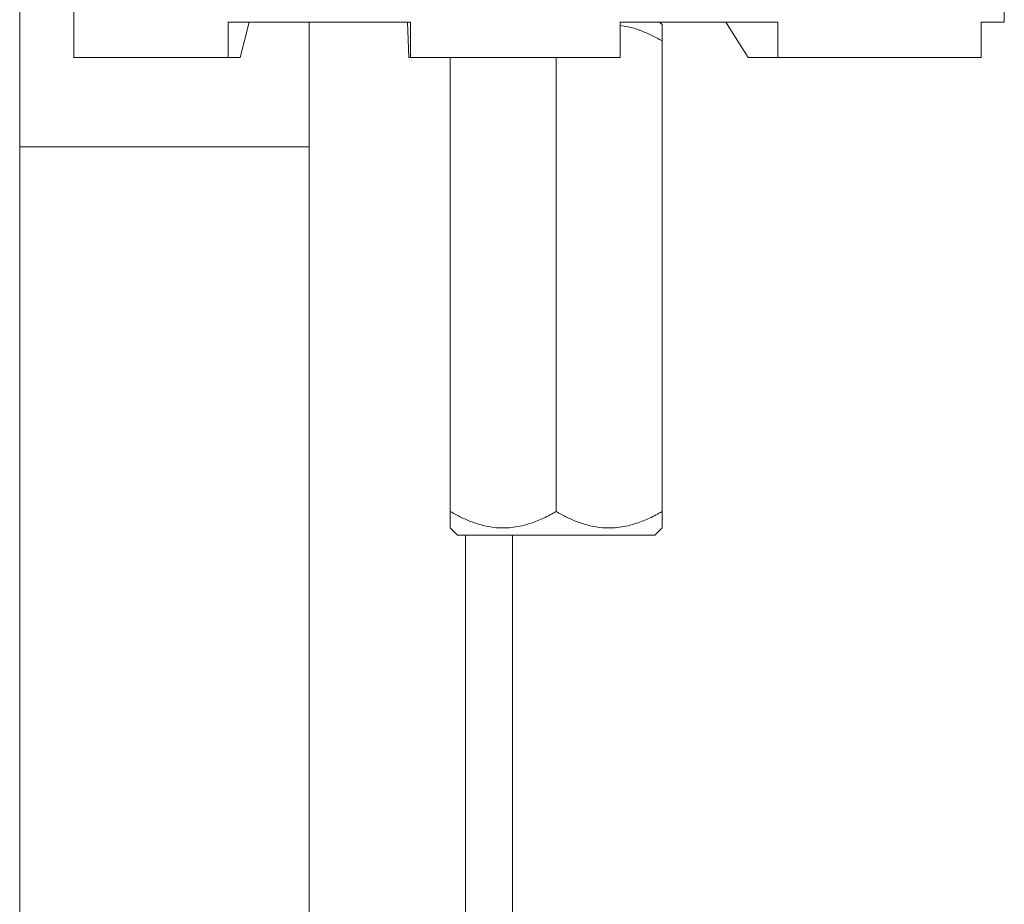
# Model space of a CAD drawing. Units: millimetres. Extents: x -182 to 515, y -330 to 572.
# Drawn here: x 37 to 79, y 184 to 222 of the extents above; entities that cross this region are included whole.
import ezdxf

# ---------------------------------------------------------------- set-up
doc = ezdxf.new("R2010")
doc.units = ezdxf.units.MM

msp = doc.modelspace()

# ---------------------------------------------------------------- linework, layer by layer
at = {"color": 7, "linetype": 'Continuous', "lineweight": 18}
for p, q in [((39.181, 220.345), (39.181, 227.045)), ((78.734, 221.845), (78.734, 227.045)), ((36.877, 226.545), (36.877, 216.545)), ((45.737, 220.345), (45.737, 221.845)), ((53.493, 221.845), (45.737, 221.845)), ((46.637, 221.845), (46.251, 220.345)), ((49.177, 216.545), (49.177, 221.845)), ((53.358, 221.845), (53.416, 220.345)), ((53.493, 220.345), (53.493, 221.845)), ((69.109, 221.845), (62.403, 221.845)), ((62.403, 220.345), (62.403, 221.845)), ((64.184, 221.741), (64.08, 221.845)), ((66.893, 221.845), (67.843, 220.345)), ((69.109, 220.345), (69.109, 221.845)), ((78.734, 221.845), (77.754, 221.845)), ((77.754, 221.845), (77.754, 220.345)), ((64.184, 221.045), (64.184, 201.045)), ((45.737, 220.345), (39.181, 220.345)), ((46.251, 220.345), (45.737, 220.345)), ((53.416, 220.345), (53.493, 220.345)), ((62.403, 220.345), (53.493, 220.345)), ((55.184, 220.345), (55.184, 201.045)), ((59.684, 220.345), (59.684, 201.045)), ((67.843, 220.345), (69.109, 220.345)), ((77.754, 220.345), (69.109, 220.345)), ((36.877, 216.545), (36.877, 114.477)), ((36.877, 216.545), (49.177, 216.545)), ((49.177, 114.477), (49.177, 216.545)), ((55.184, 200.349), (55.488, 200.045)), ((63.88, 200.045), (64.184, 200.349)), ((63.88, 200.045), (55.488, 200.045)), ((55.83, 200.045), (55.83, -119.955)), ((57.83, -119.955), (57.83, 200.045))]:
    msp.add_line(p, q, dxfattribs=at)
for points, knots in [([(64.184, 221.045), (64.031, 221.129), (63.726, 221.298), (63.243, 221.502), (62.801, 221.645), (62.515, 221.684), (62.403, 221.699)], [0, 0, 0, 0, 0.270385, 0.540646, 0.820584, 1, 1, 1, 1]), ([(64.184, 221.738), (64.184, 221.736), (64.184, 221.732), (64.184, 221.673), (64.184, 221.575), (64.184, 221.388), (64.184, 221.184), (64.184, 221.045)], [0, 0, 0, 0, 0.139104, 0.301047, 0.468422, 0.635848, 1, 1, 1, 1]), ([(55.184, 201.045), (55.337, 200.96), (55.642, 200.792), (56.125, 200.586), (56.629, 200.432), (57.215, 200.336), (57.883, 200.352), (58.554, 200.514), (59.157, 200.756), (59.508, 200.948), (59.684, 201.045)], [0, 0, 0, 0, 0.108112, 0.216174, 0.328105, 0.439961, 0.593491, 0.752153, 0.875509, 1, 1, 1, 1]), ([(55.184, 200.351), (55.184, 200.353), (55.184, 200.358), (55.184, 200.416), (55.184, 200.515), (55.184, 200.702), (55.184, 200.905), (55.184, 201.045)], [0, 0, 0, 0, 0.139104, 0.301047, 0.468422, 0.635848, 1, 1, 1, 1]), ([(59.684, 201.045), (59.837, 200.96), (60.142, 200.792), (60.625, 200.586), (61.129, 200.432), (61.715, 200.336), (62.383, 200.352), (63.054, 200.514), (63.657, 200.756), (64.008, 200.948), (64.184, 201.045)], [0, 0, 0, 0, 0.1081116, 0.2161737, 0.328105, 0.4399606, 0.5934915, 0.7521534, 0.8755091, 1, 1, 1, 1]), ([(64.184, 201.045), (64.184, 200.906), (64.184, 200.643), (64.184, 200.441), (64.184, 200.359), (64.184, 200.354), (64.184, 200.351)], [0, 0, 0, 0, 0.364241, 0.688486, 0.855664, 1, 1, 1, 1])]:
    msp.add_open_spline(points, degree=3, knots=knots, dxfattribs=at)

doc.saveas('drawing.dxf')
